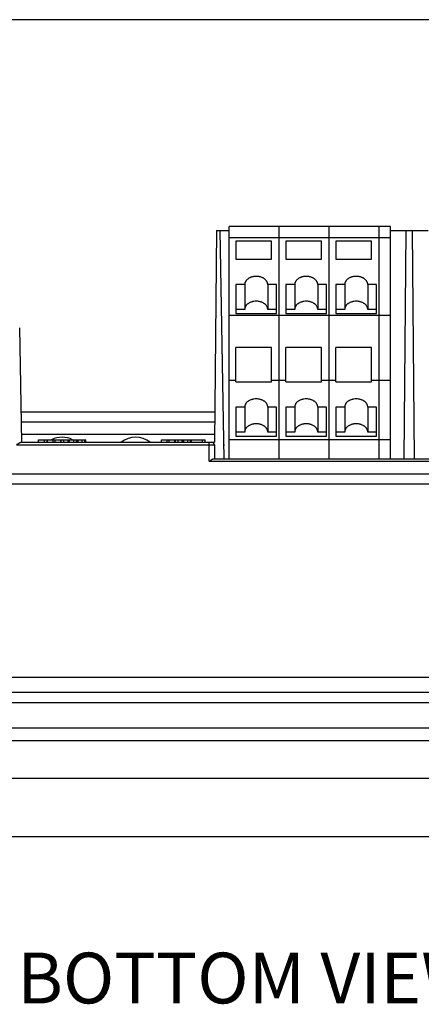
# Model space of a CAD drawing. Units: inches. Extents: x -9.2 to 27.2, y 15.3 to 35.9.
# Drawn here: x 12.7 to 14.2, y 15.3 to 19.1 of the extents above; entities that cross this region are included whole.
import ezdxf

# ---------------------------------------------------------------- set-up
doc = ezdxf.new("R2010")
doc.units = ezdxf.units.IN
doc.header["$MEASUREMENT"] = 0
for name, color, linetype in [('Connectors', 115, 'CONTINUOUS'), ('Notes', 3, 'CONTINUOUS'), ('Part', 1, 'CONTINUOUS')]:
    doc.layers.add(name, color=color, linetype=linetype)
doc.styles.get("Standard").update_dxf_attribs({"font": 'arial_0.ttf'})

msp = doc.modelspace()

# ---------------------------------------------------------------- linework, layer by layer
at = {"layer": 'Connectors', "linetype": 'Continuous'}
for p, q in [((13.4369, 18.3164), (13.4293, 17.4814)), ((13.4369, 18.3164), (13.4871, 18.3164)), ((13.468, 17.4164), (13.4523, 18.3164)), ((14.1231, 18.3314), (13.4871, 18.3314)), ((13.4871, 17.4164), (13.4871, 18.3314)), ((13.6841, 17.4164), (13.6841, 18.3314)), ((13.8811, 17.4164), (13.8811, 18.3314)), ((14.0781, 17.4164), (14.0781, 18.3314)), ((14.1231, 17.4164), (14.1231, 18.3314)), ((14.1231, 18.3164), (14.2721, 18.3164)), ((14.1771, 17.4164), (14.1849, 18.3164)), ((14.2171, 17.4164), (14.2092, 18.3164)), ((14.1231, 18.2864), (13.4871, 18.2864)), ((13.6541, 18.2737), (13.5141, 18.2737)), ((13.5141, 18.2737), (13.5141, 18.2024)), ((13.6541, 18.2024), (13.6541, 18.2737)), ((13.8511, 18.2737), (13.7111, 18.2737)), ((13.7111, 18.2737), (13.7111, 18.2024)), ((13.8511, 18.2024), (13.8511, 18.2737)), ((14.0481, 18.2737), (13.9081, 18.2737)), ((13.9081, 18.2737), (13.9081, 18.2024)), ((14.0481, 18.2024), (14.0481, 18.2737)), ((13.5141, 18.2024), (13.6541, 18.2024)), ((13.7111, 18.2024), (13.8511, 18.2024)), ((13.9081, 18.2024), (14.0481, 18.2024)), ((13.5486, 18.1026), (13.5141, 18.1026)), ((13.5141, 18.1026), (13.5141, 17.9885)), ((13.5486, 18.1026), (13.5486, 18.0044)), ((13.6741, 18.1026), (13.6396, 18.1026)), ((13.6396, 18.1026), (13.6396, 18.0044)), ((13.6741, 17.9885), (13.6741, 18.1026)), ((13.7456, 18.1026), (13.7111, 18.1026)), ((13.7111, 18.1026), (13.7111, 17.9885)), ((13.7456, 18.1026), (13.7456, 18.0044)), ((13.8711, 18.1026), (13.8366, 18.1026)), ((13.8366, 18.1026), (13.8366, 18.0044)), ((13.8711, 17.9885), (13.8711, 18.1026)), ((13.9426, 18.1026), (13.9081, 18.1026)), ((13.9081, 18.1026), (13.9081, 17.9885)), ((13.9426, 18.1026), (13.9426, 18.0044)), ((14.0681, 18.1026), (14.0336, 18.1026)), ((14.0336, 18.1026), (14.0336, 18.0044)), ((14.0681, 17.9885), (14.0681, 18.1026)), ((13.5486, 18.0044), (13.5141, 18.0044)), ((13.6741, 18.0044), (13.6396, 18.0044)), ((13.7456, 18.0044), (13.7111, 18.0044)), ((13.8711, 18.0044), (13.8366, 18.0044)), ((13.9426, 18.0044), (13.9081, 18.0044)), ((14.0681, 18.0044), (14.0336, 18.0044)), ((14.1231, 17.9814), (13.4871, 17.9814)), ((13.5141, 17.9885), (13.6741, 17.9885)), ((13.7111, 17.9885), (13.8711, 17.9885)), ((13.9081, 17.9885), (14.0681, 17.9885)), ((13.6541, 17.8543), (13.5141, 17.8543)), ((13.5141, 17.7195), (13.5141, 17.8543)), ((13.6541, 17.7195), (13.6541, 17.8543)), ((13.8511, 17.8543), (13.7111, 17.8543)), ((13.7111, 17.7195), (13.7111, 17.8543)), ((13.8511, 17.7195), (13.8511, 17.8543)), ((14.0481, 17.8543), (13.9081, 17.8543)), ((13.9081, 17.7195), (13.9081, 17.8543)), ((14.0481, 17.7195), (14.0481, 17.8543)), ((13.5141, 17.7252), (13.4871, 17.7252)), ((13.5141, 17.7195), (13.6541, 17.7195)), ((13.7111, 17.7252), (13.6541, 17.7252)), ((13.7111, 17.7195), (13.8511, 17.7195)), ((13.9081, 17.7252), (13.8511, 17.7252)), ((13.9081, 17.7195), (14.0481, 17.7195)), ((14.1231, 17.7252), (14.0481, 17.7252)), ((13.5486, 17.6197), (13.5141, 17.6197)), ((13.5141, 17.6197), (13.5141, 17.5056)), ((13.5486, 17.6197), (13.5486, 17.5215)), ((13.6741, 17.6197), (13.6396, 17.6197)), ((13.6396, 17.6197), (13.6396, 17.5215)), ((13.6741, 17.5056), (13.6741, 17.6197)), ((13.7456, 17.6197), (13.7111, 17.6197)), ((13.7111, 17.6197), (13.7111, 17.5056)), ((13.7456, 17.6197), (13.7456, 17.5215)), ((13.8711, 17.6197), (13.8366, 17.6197)), ((13.8366, 17.6197), (13.8366, 17.5215)), ((13.8711, 17.5056), (13.8711, 17.6197)), ((13.9426, 17.6197), (13.9081, 17.6197)), ((13.9081, 17.6197), (13.9081, 17.5056)), ((13.9426, 17.6197), (13.9426, 17.5215)), ((14.0681, 17.6197), (14.0336, 17.6197)), ((14.0336, 17.6197), (14.0336, 17.5215)), ((14.0681, 17.5056), (14.0681, 17.6197)), ((13.5486, 17.5215), (13.5141, 17.5215)), ((13.5141, 17.5056), (13.6741, 17.5056)), ((13.6741, 17.5215), (13.6396, 17.5215)), ((13.7456, 17.5215), (13.7111, 17.5215)), ((13.7111, 17.5056), (13.8711, 17.5056)), ((13.8711, 17.5215), (13.8366, 17.5215)), ((13.9426, 17.5215), (13.9081, 17.5215)), ((13.9081, 17.5056), (14.0681, 17.5056)), ((14.0681, 17.5215), (14.0336, 17.5215)), ((13.4091, 17.4066), (13.4091, 17.4814)), ((13.4091, 17.4716), (13.4291, 17.4714)), ((13.4291, 17.4714), (13.4291, 17.4164)), ((13.4671, 17.4714), (13.4691, 17.4714)), ((14.1231, 17.4914), (13.4871, 17.4914)), ((13.4091, 17.4066), (16.7452, 17.4066)), ((13.4263, 17.4164), (16.7552, 17.4164))]:
    msp.add_line(p, q, dxfattribs=at)
msp.add_arc((13.4191, 17.4714), 0.01, 0, 90, dxfattribs=at)
for points, knots in [([(13.6396, 18.1026), (13.6396, 18.1036), (13.6394, 18.1058), (13.6388, 18.109), (13.6377, 18.1121), (13.6361, 18.1151), (13.6342, 18.1179), (13.6319, 18.1207), (13.6292, 18.1232), (13.6262, 18.1256), (13.6229, 18.1277), (13.6193, 18.1296), (13.6155, 18.1313), (13.6115, 18.1326), (13.6073, 18.1337), (13.6015, 18.1347), (13.5941, 18.1352), (13.5867, 18.1347), (13.5809, 18.1337), (13.5767, 18.1326), (13.5726, 18.1313), (13.5688, 18.1296), (13.5652, 18.1277), (13.5619, 18.1256), (13.5589, 18.1232), (13.5562, 18.1207), (13.5539, 18.1179), (13.552, 18.1151), (13.5505, 18.1121), (13.5494, 18.109), (13.5487, 18.1058), (13.5486, 18.1036), (13.5486, 18.1026)], [0, 0, 0, 0, 0.025838, 0.051955, 0.07853, 0.105745, 0.133764, 0.162712, 0.192654, 0.223615, 0.255582, 0.288503, 0.322303, 0.356871, 0.392081, 0.427788, 0.5, 0.572212, 0.607919, 0.643129, 0.677697, 0.711497, 0.744418, 0.776385, 0.807346, 0.837288, 0.866236, 0.894255, 0.92147, 0.948045, 0.974162, 1, 1, 1, 1]), ([(13.8366, 18.1026), (13.8366, 18.1036), (13.8364, 18.1058), (13.8358, 18.109), (13.8347, 18.1121), (13.8331, 18.1151), (13.8312, 18.1179), (13.8289, 18.1207), (13.8262, 18.1232), (13.8232, 18.1256), (13.8199, 18.1277), (13.8163, 18.1296), (13.8125, 18.1313), (13.8085, 18.1326), (13.8043, 18.1337), (13.7985, 18.1347), (13.7911, 18.1352), (13.7837, 18.1347), (13.7779, 18.1337), (13.7737, 18.1326), (13.7696, 18.1313), (13.7658, 18.1296), (13.7622, 18.1277), (13.7589, 18.1256), (13.7559, 18.1232), (13.7532, 18.1207), (13.7509, 18.1179), (13.749, 18.1151), (13.7475, 18.1121), (13.7464, 18.109), (13.7457, 18.1058), (13.7456, 18.1036), (13.7456, 18.1026)], [0, 0, 0, 0, 0.025838, 0.051955, 0.07853, 0.105745, 0.133764, 0.162712, 0.192654, 0.223615, 0.255582, 0.288503, 0.322303, 0.356871, 0.392081, 0.427788, 0.5, 0.572212, 0.607919, 0.643129, 0.677697, 0.711497, 0.744418, 0.776385, 0.807346, 0.837288, 0.866236, 0.894255, 0.92147, 0.948045, 0.974162, 1, 1, 1, 1]), ([(14.0336, 18.1026), (14.0336, 18.1036), (14.0334, 18.1058), (14.0328, 18.109), (14.0317, 18.1121), (14.0301, 18.1151), (14.0282, 18.1179), (14.0259, 18.1207), (14.0232, 18.1232), (14.0202, 18.1256), (14.0169, 18.1277), (14.0133, 18.1296), (14.0095, 18.1313), (14.0055, 18.1326), (14.0013, 18.1337), (13.9955, 18.1347), (13.9881, 18.1352), (13.9807, 18.1347), (13.9749, 18.1337), (13.9707, 18.1326), (13.9666, 18.1313), (13.9628, 18.1296), (13.9592, 18.1277), (13.9559, 18.1256), (13.9529, 18.1232), (13.9502, 18.1207), (13.9479, 18.1179), (13.946, 18.1151), (13.9445, 18.1121), (13.9434, 18.109), (13.9427, 18.1058), (13.9426, 18.1036), (13.9426, 18.1026)], [0, 0, 0, 0, 0.025838, 0.051955, 0.07853, 0.105745, 0.133764, 0.162712, 0.192654, 0.223615, 0.255582, 0.288503, 0.322303, 0.356871, 0.392081, 0.427788, 0.5, 0.572212, 0.607919, 0.643129, 0.677697, 0.711497, 0.744418, 0.776385, 0.807346, 0.837288, 0.866236, 0.894255, 0.92147, 0.948045, 0.974162, 1, 1, 1, 1]), ([(13.6396, 18.0044), (13.6396, 18.0055), (13.6394, 18.0076), (13.6388, 18.0108), (13.6377, 18.0139), (13.6361, 18.0169), (13.6342, 18.0198), (13.6319, 18.0225), (13.6292, 18.0251), (13.6262, 18.0274), (13.6229, 18.0296), (13.6193, 18.0315), (13.6155, 18.0331), (13.6115, 18.0344), (13.6073, 18.0355), (13.6015, 18.0365), (13.5941, 18.0371), (13.5867, 18.0365), (13.5809, 18.0355), (13.5767, 18.0344), (13.5726, 18.0331), (13.5688, 18.0315), (13.5652, 18.0296), (13.5619, 18.0274), (13.5589, 18.0251), (13.5562, 18.0225), (13.5539, 18.0198), (13.552, 18.0169), (13.5505, 18.0139), (13.5494, 18.0108), (13.5487, 18.0076), (13.5486, 18.0055), (13.5486, 18.0044)], [0, 0, 0, 0, 0.025837, 0.051955, 0.07853, 0.105745, 0.133764, 0.162712, 0.192653, 0.223615, 0.255582, 0.288504, 0.322303, 0.356871, 0.392081, 0.427788, 0.5, 0.572212, 0.607919, 0.643129, 0.677697, 0.711496, 0.744418, 0.776385, 0.807347, 0.837288, 0.866236, 0.894255, 0.92147, 0.948045, 0.974163, 1, 1, 1, 1]), ([(13.8366, 18.0044), (13.8366, 18.0055), (13.8364, 18.0076), (13.8358, 18.0108), (13.8347, 18.0139), (13.8331, 18.0169), (13.8312, 18.0198), (13.8289, 18.0225), (13.8262, 18.0251), (13.8232, 18.0274), (13.8199, 18.0296), (13.8163, 18.0315), (13.8125, 18.0331), (13.8085, 18.0344), (13.8043, 18.0355), (13.7985, 18.0365), (13.7911, 18.0371), (13.7837, 18.0365), (13.7779, 18.0355), (13.7737, 18.0344), (13.7696, 18.0331), (13.7658, 18.0315), (13.7622, 18.0296), (13.7589, 18.0274), (13.7559, 18.0251), (13.7532, 18.0225), (13.7509, 18.0198), (13.749, 18.0169), (13.7475, 18.0139), (13.7464, 18.0108), (13.7457, 18.0076), (13.7456, 18.0055), (13.7456, 18.0044)], [0, 0, 0, 0, 0.025837, 0.051955, 0.07853, 0.105745, 0.133764, 0.162712, 0.192653, 0.223615, 0.255582, 0.288504, 0.322303, 0.356871, 0.392081, 0.427788, 0.5, 0.572212, 0.607919, 0.643129, 0.677697, 0.711496, 0.744418, 0.776385, 0.807347, 0.837288, 0.866236, 0.894255, 0.92147, 0.948045, 0.974163, 1, 1, 1, 1]), ([(14.0336, 18.0044), (14.0336, 18.0055), (14.0334, 18.0076), (14.0328, 18.0108), (14.0317, 18.0139), (14.0301, 18.0169), (14.0282, 18.0198), (14.0259, 18.0225), (14.0232, 18.0251), (14.0202, 18.0274), (14.0169, 18.0296), (14.0133, 18.0315), (14.0095, 18.0331), (14.0055, 18.0344), (14.0013, 18.0355), (13.9955, 18.0365), (13.9881, 18.0371), (13.9807, 18.0365), (13.9749, 18.0355), (13.9707, 18.0344), (13.9666, 18.0331), (13.9628, 18.0315), (13.9592, 18.0296), (13.9559, 18.0274), (13.9529, 18.0251), (13.9502, 18.0225), (13.9479, 18.0198), (13.946, 18.0169), (13.9445, 18.0139), (13.9434, 18.0108), (13.9427, 18.0076), (13.9426, 18.0055), (13.9426, 18.0044)], [0, 0, 0, 0, 0.025837, 0.051955, 0.07853, 0.105745, 0.133764, 0.162712, 0.192653, 0.223615, 0.255582, 0.288504, 0.322303, 0.356871, 0.392081, 0.427788, 0.5, 0.572212, 0.607919, 0.643129, 0.677697, 0.711496, 0.744418, 0.776385, 0.807347, 0.837288, 0.866236, 0.894255, 0.92147, 0.948045, 0.974163, 1, 1, 1, 1]), ([(13.6396, 17.6197), (13.6396, 17.6208), (13.6394, 17.6229), (13.6388, 17.6261), (13.6377, 17.6292), (13.6361, 17.6322), (13.6342, 17.6351), (13.6319, 17.6378), (13.6292, 17.6404), (13.6262, 17.6427), (13.6229, 17.6449), (13.6193, 17.6468), (13.6155, 17.6484), (13.6115, 17.6497), (13.6073, 17.6508), (13.6015, 17.6518), (13.5941, 17.6524), (13.5867, 17.6518), (13.5809, 17.6508), (13.5767, 17.6497), (13.5726, 17.6484), (13.5688, 17.6468), (13.5652, 17.6449), (13.5619, 17.6427), (13.5589, 17.6404), (13.5562, 17.6378), (13.5539, 17.6351), (13.552, 17.6322), (13.5505, 17.6292), (13.5494, 17.6261), (13.5487, 17.6229), (13.5486, 17.6208), (13.5486, 17.6197)], [0, 0, 0, 0, 0.025838, 0.051955, 0.07853, 0.105745, 0.133764, 0.162712, 0.192654, 0.223615, 0.255582, 0.288503, 0.322303, 0.356871, 0.392081, 0.427788, 0.5, 0.572212, 0.607919, 0.643129, 0.677697, 0.711497, 0.744418, 0.776385, 0.807346, 0.837288, 0.866236, 0.894255, 0.92147, 0.948045, 0.974162, 1, 1, 1, 1]), ([(13.8366, 17.6197), (13.8366, 17.6208), (13.8364, 17.6229), (13.8358, 17.6261), (13.8347, 17.6292), (13.8331, 17.6322), (13.8312, 17.6351), (13.8289, 17.6378), (13.8262, 17.6404), (13.8232, 17.6427), (13.8199, 17.6449), (13.8163, 17.6468), (13.8125, 17.6484), (13.8085, 17.6497), (13.8043, 17.6508), (13.7985, 17.6518), (13.7911, 17.6524), (13.7837, 17.6518), (13.7779, 17.6508), (13.7737, 17.6497), (13.7696, 17.6484), (13.7658, 17.6468), (13.7622, 17.6449), (13.7589, 17.6427), (13.7559, 17.6404), (13.7532, 17.6378), (13.7509, 17.6351), (13.749, 17.6322), (13.7475, 17.6292), (13.7464, 17.6261), (13.7457, 17.6229), (13.7456, 17.6208), (13.7456, 17.6197)], [0, 0, 0, 0, 0.025838, 0.051955, 0.07853, 0.105745, 0.133764, 0.162712, 0.192654, 0.223615, 0.255582, 0.288503, 0.322303, 0.356871, 0.392081, 0.427788, 0.5, 0.572212, 0.607919, 0.643129, 0.677697, 0.711497, 0.744418, 0.776385, 0.807346, 0.837288, 0.866236, 0.894255, 0.92147, 0.948045, 0.974162, 1, 1, 1, 1]), ([(14.0336, 17.6197), (14.0336, 17.6208), (14.0334, 17.6229), (14.0328, 17.6261), (14.0317, 17.6292), (14.0301, 17.6322), (14.0282, 17.6351), (14.0259, 17.6378), (14.0232, 17.6404), (14.0202, 17.6427), (14.0169, 17.6449), (14.0133, 17.6468), (14.0095, 17.6484), (14.0055, 17.6497), (14.0013, 17.6508), (13.9955, 17.6518), (13.9881, 17.6524), (13.9807, 17.6518), (13.9749, 17.6508), (13.9707, 17.6497), (13.9666, 17.6484), (13.9628, 17.6468), (13.9592, 17.6449), (13.9559, 17.6427), (13.9529, 17.6404), (13.9502, 17.6378), (13.9479, 17.6351), (13.946, 17.6322), (13.9445, 17.6292), (13.9434, 17.6261), (13.9427, 17.6229), (13.9426, 17.6208), (13.9426, 17.6197)], [0, 0, 0, 0, 0.025838, 0.051955, 0.07853, 0.105745, 0.133764, 0.162712, 0.192654, 0.223615, 0.255582, 0.288503, 0.322303, 0.356871, 0.392081, 0.427788, 0.5, 0.572212, 0.607919, 0.643129, 0.677697, 0.711497, 0.744418, 0.776385, 0.807346, 0.837288, 0.866236, 0.894255, 0.92147, 0.948045, 0.974162, 1, 1, 1, 1]), ([(13.6396, 17.5215), (13.6396, 17.5226), (13.6394, 17.5247), (13.6388, 17.5279), (13.6377, 17.531), (13.6361, 17.534), (13.6342, 17.5369), (13.6319, 17.5396), (13.6292, 17.5422), (13.6262, 17.5446), (13.6229, 17.5467), (13.6193, 17.5486), (13.6155, 17.5502), (13.6115, 17.5516), (13.6073, 17.5526), (13.6015, 17.5537), (13.5941, 17.5542), (13.5867, 17.5537), (13.5809, 17.5526), (13.5767, 17.5516), (13.5726, 17.5502), (13.5688, 17.5486), (13.5652, 17.5467), (13.5619, 17.5446), (13.5589, 17.5422), (13.5562, 17.5396), (13.5539, 17.5369), (13.552, 17.534), (13.5505, 17.531), (13.5494, 17.5279), (13.5487, 17.5247), (13.5486, 17.5226), (13.5486, 17.5215)], [0, 0, 0, 0, 0.025837, 0.051955, 0.07853, 0.105745, 0.133764, 0.162712, 0.192653, 0.223615, 0.255582, 0.288504, 0.322303, 0.356871, 0.392081, 0.427788, 0.5, 0.572212, 0.607919, 0.643129, 0.677697, 0.711496, 0.744418, 0.776385, 0.807347, 0.837288, 0.866236, 0.894255, 0.92147, 0.948045, 0.974163, 1, 1, 1, 1]), ([(13.8366, 17.5215), (13.8366, 17.5226), (13.8364, 17.5247), (13.8358, 17.5279), (13.8347, 17.531), (13.8331, 17.534), (13.8312, 17.5369), (13.8289, 17.5396), (13.8262, 17.5422), (13.8232, 17.5446), (13.8199, 17.5467), (13.8163, 17.5486), (13.8125, 17.5502), (13.8085, 17.5516), (13.8043, 17.5526), (13.7985, 17.5537), (13.7911, 17.5542), (13.7837, 17.5537), (13.7779, 17.5526), (13.7737, 17.5516), (13.7696, 17.5502), (13.7658, 17.5486), (13.7622, 17.5467), (13.7589, 17.5446), (13.7559, 17.5422), (13.7532, 17.5396), (13.7509, 17.5369), (13.749, 17.534), (13.7475, 17.531), (13.7464, 17.5279), (13.7457, 17.5247), (13.7456, 17.5226), (13.7456, 17.5215)], [0, 0, 0, 0, 0.025837, 0.051955, 0.07853, 0.105745, 0.133764, 0.162712, 0.192653, 0.223615, 0.255582, 0.288504, 0.322303, 0.356871, 0.392081, 0.427788, 0.5, 0.572212, 0.607919, 0.643129, 0.677697, 0.711496, 0.744418, 0.776385, 0.807347, 0.837288, 0.866236, 0.894255, 0.92147, 0.948045, 0.974163, 1, 1, 1, 1]), ([(14.0336, 17.5215), (14.0336, 17.5226), (14.0334, 17.5247), (14.0328, 17.5279), (14.0317, 17.531), (14.0301, 17.534), (14.0282, 17.5369), (14.0259, 17.5396), (14.0232, 17.5422), (14.0202, 17.5446), (14.0169, 17.5467), (14.0133, 17.5486), (14.0095, 17.5502), (14.0055, 17.5516), (14.0013, 17.5526), (13.9955, 17.5537), (13.9881, 17.5542), (13.9807, 17.5537), (13.9749, 17.5526), (13.9707, 17.5516), (13.9666, 17.5502), (13.9628, 17.5486), (13.9592, 17.5467), (13.9559, 17.5446), (13.9529, 17.5422), (13.9502, 17.5396), (13.9479, 17.5369), (13.946, 17.534), (13.9445, 17.531), (13.9434, 17.5279), (13.9427, 17.5247), (13.9426, 17.5226), (13.9426, 17.5215)], [0, 0, 0, 0, 0.025837, 0.051955, 0.07853, 0.105745, 0.133764, 0.162712, 0.192653, 0.223615, 0.255582, 0.288504, 0.322303, 0.356871, 0.392081, 0.427788, 0.5, 0.572212, 0.607919, 0.643129, 0.677697, 0.711496, 0.744418, 0.776385, 0.807347, 0.837288, 0.866236, 0.894255, 0.92147, 0.948045, 0.974163, 1, 1, 1, 1]), ([(13.4091, 17.4066), (13.4106, 17.4077), (13.413, 17.4093), (13.4161, 17.4114), (13.4184, 17.4129), (13.4206, 17.4142), (13.4223, 17.4152), (13.4237, 17.4158), (13.4246, 17.4161), (13.4255, 17.4163), (13.426, 17.4164), (13.4263, 17.4164)], [0, 0, 0, 0, 0.289535, 0.430532, 0.566401, 0.694908, 0.812707, 0.866409, 0.915906, 0.960533, 1, 1, 1, 1])]:
    msp.add_open_spline(points, degree=3, knots=knots, dxfattribs=at)
at = {"layer": 'Part', "linetype": 'Continuous'}
for p, q in [((16.7691, 19.1464), (9.3691, 19.1464)), ((12.6699, 17.4814), (12.662, 17.9316)), ((12.6678, 17.6014), (13.4304, 17.6014)), ((13.4304, 17.5999), (12.6678, 17.5999)), ((13.4301, 17.5609), (12.6685, 17.5609)), ((13.4296, 17.5119), (12.6694, 17.5119)), ((12.6501, 17.4716), (13.4091, 17.4716)), ((12.6671, 17.4814), (13.4293, 17.4814)), ((12.7359, 17.4914), (12.7701, 17.4914)), ((12.7359, 17.4814), (12.7359, 17.4914)), ((12.7596, 17.4814), (12.7596, 17.4914)), ((12.7701, 17.4814), (12.7701, 17.4914)), ((12.7719, 17.4914), (12.8239, 17.4914)), ((12.7719, 17.4814), (12.7719, 17.4914)), ((12.7935, 17.4814), (12.7935, 17.4914)), ((12.8021, 17.4814), (12.8021, 17.4914)), ((12.8239, 17.4814), (12.8239, 17.4914)), ((12.826, 17.4914), (12.9225, 17.4914)), ((12.826, 17.4814), (12.826, 17.4914)), ((12.8364, 17.4814), (12.8364, 17.4914)), ((12.8528, 17.4814), (12.8528, 17.4914)), ((12.8561, 17.4814), (12.8561, 17.4914)), ((12.8588, 17.4814), (12.8588, 17.4914)), ((12.8754, 17.4814), (12.8754, 17.4914)), ((12.8861, 17.4814), (12.8861, 17.4914)), ((12.8898, 17.4814), (12.8898, 17.4914)), ((12.8919, 17.4814), (12.8919, 17.4914)), ((12.9082, 17.4814), (12.9082, 17.4914)), ((12.9185, 17.4814), (12.9185, 17.4914)), ((12.9225, 17.4814), (12.9225, 17.4914)), ((13.2214, 17.4914), (13.3924, 17.4914)), ((13.2214, 17.4814), (13.2214, 17.4914)), ((13.243, 17.4814), (13.243, 17.4914)), ((13.2516, 17.4814), (13.2516, 17.4914)), ((13.2734, 17.4814), (13.2734, 17.4914)), ((13.2755, 17.4814), (13.2755, 17.4914)), ((13.2859, 17.4814), (13.2859, 17.4914)), ((13.3023, 17.4814), (13.3023, 17.4914)), ((13.3056, 17.4814), (13.3056, 17.4914)), ((13.3083, 17.4814), (13.3083, 17.4914)), ((13.3249, 17.4814), (13.3249, 17.4914)), ((13.3356, 17.4814), (13.3356, 17.4914)), ((13.3389, 17.4814), (13.3389, 17.4914)), ((13.3823, 17.4814), (13.3823, 17.4914)), ((13.3924, 17.4814), (13.3924, 17.4914)), ((9.3691, 17.3564), (16.7691, 17.3564)), ((16.7691, 17.3164), (9.3691, 17.3164)), ((9.3691, 16.5564), (16.7691, 16.5564)), ((9.3691, 16.4964), (16.7691, 16.4964)), ((9.3691, 16.4564), (16.7691, 16.4564)), ((9.3691, 16.3564), (16.7691, 16.3564)), ((9.3691, 16.3064), (16.7691, 16.3064)), ((16.7691, 16.1564), (9.3691, 16.1564)), ((16.3191, 15.9264), (9.8191, 15.9264))]:
    msp.add_line(p, q, dxfattribs=at)
for centre, start, end in [((12.8291, 17.4105), 62.8897, 117.1103), ((13.1191, 17.4105), 51.267, 128.733)]:
    msp.add_arc(centre, 0.0909, start, end, dxfattribs=at)
msp.add_open_spline([(12.6501, 17.4716), (12.6516, 17.4727), (12.6547, 17.4749), (12.6585, 17.4774), (12.6614, 17.4792), (12.6632, 17.4802), (12.6645, 17.4808), (12.6654, 17.4811), (12.6663, 17.4813), (12.6668, 17.4814), (12.6671, 17.4814)], degree=3, knots=[0, 0, 0, 0, 0.289988, 0.567022, 0.695449, 0.813051, 0.866622, 0.915992, 0.960534, 1, 1, 1, 1], dxfattribs=at)

# ---------------------------------------------------------------- texts
at = {"layer": 'Notes', "lineweight": 0, "insert": (12.6532, 15.4703), "char_height": 0.2, "width": 2.861576, "attachment_point": 1}
msp.add_mtext('BOTTOM VIEW', dxfattribs=at)

doc.saveas('drawing.dxf')
